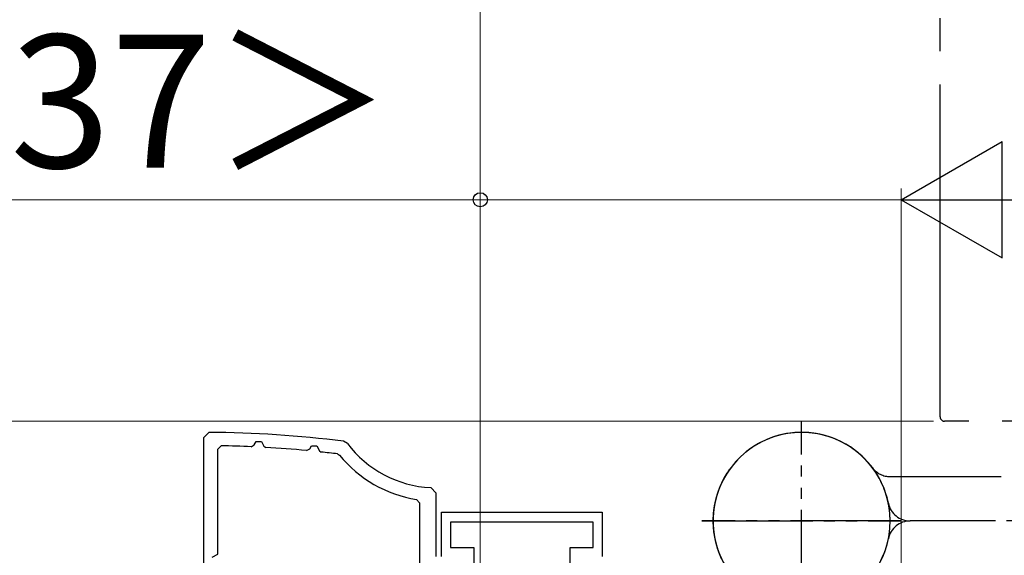
# Model space of a CAD drawing. Extents: x 105 to 1155, y 126 to 1689.
# Drawn here: x 366 to 455, y 1307 to 1355 of the extents above; entities that cross this region are included whole.
import ezdxf

# ---------------------------------------------------------------- set-up
doc = ezdxf.new("R2010")
doc.units = 0
doc.linetypes.add('YDIVIDE_1', pattern=[15, 10, -1, 1, -1, 1, -1])
for name, color, linetype, lineweight in [('YKK_11', 7, 'CONTINUOUS', 30), ('YKK_13', 4, 'CONTINUOUS', 30), ('YKK_D', 6, 'CONTINUOUS', 13)]:
    doc.layers.add(name, color=color, linetype=linetype, lineweight=lineweight)
doc.styles.add('text-b', font='txt')

msp = doc.modelspace()

# ---------------------------------------------------------------- linework, layer by layer
at = {"layer": 'YKK_11', "color": 30, "linetype": 'ByBlock', "lineweight": -2, "ltscale": 0.5}
for p, q in [((383.105, 1317.977, 0), (382.603, 1317.477, 0)), ((382.603, 1317.477, 0), (382.603, 1286.478, 0)), ((387.202, 1316.847, 0), (387.357, 1317.152, 0)), ((387.357, 1317.152, 0), (387.848, 1317.152, 0)), ((387.848, 1317.152, 0), (388.064, 1316.726, 0)), ((395.603, 1316.977, 0), (395.267, 1317.173, 0)), ((383.903, 1316.465, 0), (384.208, 1316.765, 0)), ((383.903, 1306.978, 0), (383.903, 1316.465, 0)), ((386.922, 1316.683, 0), (387.202, 1316.847, 0)), ((388.064, 1316.726, 0), (388.231, 1316.617, 0)), ((391.923, 1316.337, 0), (392.219, 1316.501, 0)), ((392.219, 1316.501, 0), (392.357, 1316.772, 0)), ((392.357, 1316.772, 0), (392.849, 1316.772, 0)), ((392.849, 1316.772, 0), (393.081, 1316.312, 0)), ((393.081, 1316.312, 0), (393.238, 1316.204, 0)), ((394.706, 1316.034, 0), (394.902, 1315.925, 0)), ((403.603, 1312.49, 0), (403.126, 1312.989, 0)), ((401.85, 1311.916, 0), (402.103, 1311.62, 0)), ((403.603, 1306.778, 0), (403.603, 1312.49, 0)), ((402.103, 1311.62, 0), (402.103, 1298.478, 0)), ((404.103, 1310.778, 0), (418.603, 1310.778, 0)), ((404.103, 1306.778, 0), (404.103, 1310.778, 0)), ((418.603, 1310.778, 0), (418.603, 1306.778, 0)), ((417.803, 1309.878, 0), (404.903, 1309.878, 0)), ((404.903, 1309.878, 0), (404.903, 1307.578, 0)), ((417.803, 1307.578, 0), (417.803, 1309.878, 0)), ((404.903, 1307.578, 0), (407.003, 1307.578, 0)), ((407.003, 1307.578, 0), (407.003, 1305.03, 0)), ((415.703, 1305.03, 0), (415.703, 1307.578, 0)), ((415.703, 1307.578, 0), (417.803, 1307.578, 0)), ((383.403, 1306.723, 0), (383.903, 1306.978, 0))]:
    msp.add_line(p, q, dxfattribs=at)
for centre, radius, start, end in [((382.603, 1217.978, 0), 100, 82.72445, 89.71207), ((382.603, 1217.98, 0), 98.798, 87.49443, 89.06927), ((382.603, 1217.979, 0), 98.799, 84.58676, 86.7341), ((403.603, 1322.978, 0), 10, 216.87753, 267.2706), ((382.603, 1217.98, 0), 98.798, 82.96338, 83.82041), ((403.603, 1322.978, 0), 11.2, 219.03024, 260.99493)]:
    msp.add_arc(centre, radius, start, end, dxfattribs=at)
at = {"layer": 'YKK_13', "linetype": 'YDIVIDE_1', "ltscale": 3}
for p, q in [((449.102, 1319.378, 0), (449.102, 1398.728, 0)), ((490.702, 1318.978, 0), (449.502, 1318.978, 0))]:
    msp.add_line(p, q, dxfattribs=at)
at = {"layer": 'YKK_13', "linetype": 'YDIVIDE_1'}
for p, q in [((436.603, 1300.978, 0), (436.603, 1318.978, 0)), ((436.603, 1300.978, 0), (436.603, 1318.978, 0)), ((444.603, 1313.978, 0), (484.803, 1313.978, 0)), ((427.603, 1309.978, 0), (445.603, 1309.978, 0)), ((445.603, 1309.978, 0), (427.603, 1309.978, 0)), ((484.103, 1309.978, 0), (446.401, 1309.978, 0)), ((484.103, 1309.978, 0), (446.401, 1309.978, 0))]:
    msp.add_line(p, q, dxfattribs=at)
at = {"layer": 'YKK_13', "linetype": 'YDIVIDE_1', "ltscale": 3}
msp.add_arc((449.502, 1319.378, 0), 0.4, 180, 270, dxfattribs=at)
at = {"layer": 'YKK_13', "linetype": 'YDIVIDE_1'}
for centre, radius, start, end in [((436.603, 1309.978, 0), 8, 306.8699, 258.46304), ((436.603, 1309.978, 0), 8, 281.53696, 233.1301), ((436.603, 1309.978, 0), 8, 36.8699, 348.46304), ((436.603, 1309.978, 0), 8, 11.53696, 323.1301), ((444.603, 1315.978, 0), 2, 216.8699, 270), ((446.401, 1311.978, 0), 2, 191.53696, 270), ((446.401, 1307.978, 0), 2, 90, 168.46304)]:
    msp.add_arc(centre, radius, start, end, dxfattribs=at)
at = {"layer": 'YKK_D'}
for p, q in [((407.602, 1299.18), (407.602, 1506.979)), ((407.602, 1303.48, 0), (407.602, 1339.978, 0)), ((445.603, 1298.078, 0), (445.603, 1339.978, 0)), ((445.603, 1298.078, 0), (445.603, 1339.978, 0)), ((329.504, 1338.978, 0), (407.602, 1338.978, 0)), ((445.603, 1338.978, 0), (407.602, 1338.978, 0)), ((448.503, 1318.978), (307.603, 1318.978))]:
    msp.add_line(p, q, dxfattribs=at)
at = {"layer": 'YKK_D', "lineweight": -2}
for p, q in [((445.603, 1338.978, 0), (454.696, 1344.228, 0)), ((454.696, 1333.728, 0), (454.696, 1344.228, 0)), ((445.603, 1338.978, 0), (454.696, 1333.728, 0)), ((445.603, 1338.978, 0), (463.789, 1338.978, 0))]:
    msp.add_line(p, q, dxfattribs=at)
at = {"layer": 'YKK_D', "linetype": 'ByBlock', "lineweight": -2}
msp.add_circle((407.602, 1338.978, 0), 0.637, dxfattribs=at)

# ---------------------------------------------------------------- texts
at = {"layer": 'YKK_D', "style": 'text-b'}
msp.add_text('38＜37＞', height=12, rotation=359.99999, dxfattribs=at).set_placement((330.618, 1341.864, 0))

doc.saveas('drawing.dxf')
